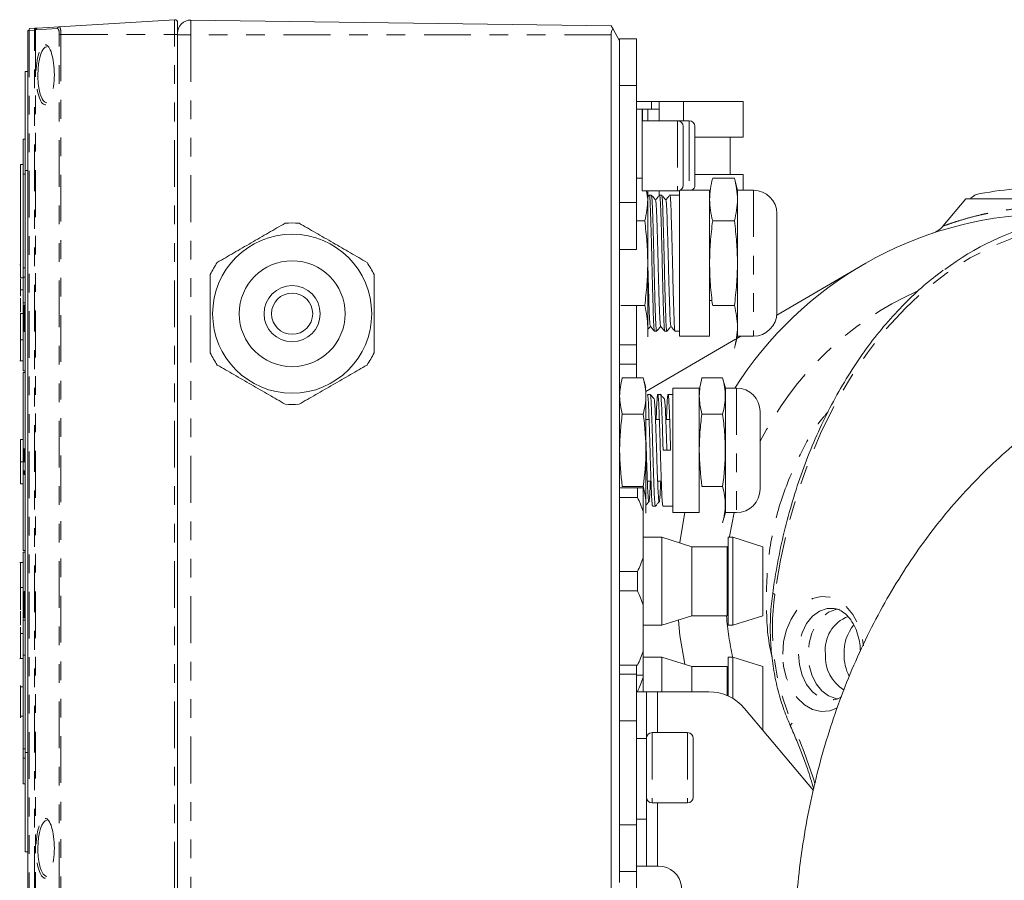
# Model space of a CAD drawing. Units: inches. Extents: x -2.7 to 39.8, y 0.4 to 43.5.
# Drawn here: x -2.7 to 2.5, y 37 to 41.6 of the extents above; entities that cross this region are included whole.
import ezdxf

# ---------------------------------------------------------------- set-up
doc = ezdxf.new("R2010")
doc.units = ezdxf.units.IN
doc.header["$MEASUREMENT"] = 0
doc.linetypes.add('PHANTOM', pattern=[0.5, 0.25, -0.05, 0.05, -0.05, 0.05, -0.05])

msp = doc.modelspace()

# ---------------------------------------------------------------- linework, layer by layer
at = {"color": 7, "linetype": 'Continuous', "lineweight": 15}
for p, q in [((-2.5011, 41.5647), (-1.8842, 41.6025)), ((-1.8683, 41.5875), (-1.8683, 41.5234)), ((0.4485, 41.5689), (-1.7973, 41.6002)), ((0.4566, 41.5549), (0.4485, 41.5689)), ((-2.6683, 36.9374), (-2.6683, 41.5451)), ((-2.6589, 41.5551), (-2.6302, 41.5568)), ((-2.6179, 41.5576), (-2.5011, 41.5647)), ((-1.8683, 41.5234), (-1.8683, 36.9591)), ((0.4485, 36.9612), (0.4485, 41.5212)), ((0.4939, 41.4902), (0.4566, 41.5549)), ((0.5839, 41.5001), (0.4939, 41.5001)), ((0.4939, 41.4902), (0.4939, 41.5001)), ((0.4939, 41.4902), (0.4939, 41.4425)), ((0.5839, 41.2501), (0.5839, 41.5001)), ((0.4939, 41.2501), (0.4939, 41.4425)), ((-2.6833, 40.7963), (-2.6833, 41.3263)), ((0.4939, 40.6251), (0.4939, 41.2501)), ((0.5839, 40.6251), (0.5839, 41.2501)), ((0.6639, 41.1651), (0.7045, 41.1651)), ((0.7042, 41.1651), (0.7042, 41.1251)), ((0.7042, 41.1651), (0.7045, 41.1651)), ((0.7045, 41.1651), (0.7045, 41.0626)), ((0.7045, 41.1651), (0.8345, 41.1651)), ((0.8345, 41.1651), (1.1539, 41.1651)), ((1.1539, 40.9751), (1.1539, 41.1651)), ((0.7043, 41.1251), (0.7043, 41.0626)), ((0.8039, 41.0626), (0.6139, 41.0626)), ((0.8659, 41.0626), (0.8039, 41.0626)), ((0.8339, 41.0326), (0.8339, 40.7176)), ((0.8959, 41.0326), (0.8959, 40.9733)), ((-2.6833, 40.9638), (-2.6933, 40.9638)), ((-2.6933, 40.8292), (-2.6933, 40.9638)), ((0.8959, 40.9751), (1.1539, 40.9751)), ((0.8959, 40.9733), (0.8959, 40.7176)), ((1.0839, 40.7751), (1.0839, 40.9751)), ((-2.7083, 40.2231), (-2.7083, 40.8292)), ((-2.7083, 40.8292), (-2.6933, 40.8292)), ((-2.6933, 40.2763), (-2.6933, 40.7763)), ((-2.6833, 37.6863), (-2.6833, 40.7963)), ((0.5839, 40.755), (0.6139, 40.755)), ((0.8959, 40.7751), (1.1539, 40.7751)), ((0.991, 40.755), (1.1068, 40.755)), ((1.1239, 40.6912), (1.1068, 40.755)), ((1.1539, 40.6912), (1.1539, 40.7751)), ((0.6139, 40.6876), (0.8039, 40.6876)), ((0.6439, 40.6416), (0.6373, 40.6876)), ((0.6439, 40.6416), (0.6439, 40.6876)), ((0.7043, 40.6614), (0.7043, 40.6876)), ((0.7045, 40.6616), (0.7045, 40.6876)), ((0.8039, 40.6876), (0.8139, 40.6876)), ((0.9739, 40.6912), (0.8181, 40.6912)), ((1.2089, 40.6912), (1.1239, 40.6912)), ((0.4939, 40.4328), (0.4939, 40.6251)), ((0.5839, 40.3751), (0.5839, 40.6251)), ((0.6524, 40.6651), (0.6418, 40.6524)), ((0.6439, 40.3012), (0.6439, 40.6416)), ((0.6637, 40.6652), (0.6526, 40.6652)), ((0.6854, 40.6378), (0.6857, 40.639)), ((0.7187, 40.6652), (0.7076, 40.6652)), ((0.7404, 40.6378), (0.7407, 40.639)), ((0.8139, 40.6652), (0.7626, 40.6652)), ((2.2214, 40.4992), (2.3433, 40.6445)), ((2.3433, 40.6445), (2.6714, 40.6445)), ((1.3339, 40.5662), (1.3339, 40.0362)), ((0.5839, 40.5281), (0.6276, 40.5281)), ((0.991, 40.5281), (1.1068, 40.5281)), ((0.4939, 40.4328), (0.4939, 38.0475)), ((-2.7083, 40.2916), (-2.7121, 40.2916)), ((0.6439, 39.9609), (0.6439, 40.3012)), ((1.3333, 40.0237), (1.7914, 40.2914)), ((-2.7083, 40.2231), (-2.6933, 40.2231)), ((-2.7083, 40.1594), (-2.7083, 40.2184)), ((-2.6933, 40.0888), (-2.6933, 40.2231)), ((0.9739, 40.1012), (0.9888, 40.1012)), ((-2.6933, 40.0888), (-2.6833, 40.0888)), ((-2.6933, 39.7263), (-2.6933, 40.0888)), ((-2.6833, 40.0763), (-2.6883, 40.0763)), ((-2.6883, 39.9363), (-2.6883, 40.0763)), ((-2.7083, 39.8916), (-2.7083, 40.0323)), ((-2.6883, 39.9363), (-2.6833, 39.9363)), ((0.6582, 39.9634), (0.6584, 39.9647)), ((0.6801, 39.9372), (0.6912, 39.9372)), ((0.7132, 39.9636), (0.7134, 39.9647)), ((0.7351, 39.9372), (0.7462, 39.9372)), ((0.7682, 39.9634), (0.7684, 39.9647)), ((0.7901, 39.9372), (0.8139, 39.9372)), ((-2.7083, 39.7798), (-2.7083, 39.8916)), ((0.6339, 39.6152), (1.1136, 39.8954)), ((0.8139, 39.9112), (0.9739, 39.9112)), ((1.1068, 39.8474), (1.1239, 39.9112)), ((1.1208, 39.8996), (1.1407, 39.9112)), ((1.1239, 39.9112), (1.2089, 39.9112)), ((0.5839, 39.8651), (0.4939, 39.8651)), ((-2.7121, 39.7798), (-2.6933, 39.7798)), ((-2.6933, 39.7263), (-2.6833, 39.7263)), ((0.5839, 39.6881), (0.5839, 39.7613)), ((-2.6933, 39.2413), (-2.6933, 39.7163)), ((-2.6933, 39.7163), (-2.6833, 39.7163)), ((0.5078, 39.6881), (0.62, 39.6881)), ((0.6339, 39.6362), (0.62, 39.6881)), ((0.9335, 39.6881), (1.0443, 39.6881)), ((1.0589, 39.6337), (1.0443, 39.6881)), ((0.9189, 39.6337), (0.7789, 39.6337)), ((1.1189, 39.6337), (1.0589, 39.6337)), ((1.0589, 39.6337), (1.0589, 38.9687)), ((0.6339, 39.3012), (0.6339, 39.5914)), ((0.6512, 39.4662), (0.6339, 39.4662)), ((0.7062, 39.4662), (0.6855, 39.4662)), ((0.7612, 39.4662), (0.7406, 39.4662)), ((0.9335, 39.4947), (1.0443, 39.4947)), ((1.2439, 39.5087), (1.2439, 39.0937)), ((-2.7083, 39.2405), (-2.7083, 39.3586)), ((-2.6883, 39.2372), (-2.6883, 39.3113)), ((0.6339, 39.0111), (0.6339, 39.3012)), ((-2.7083, 39.2405), (-2.6933, 39.2405)), ((-2.7083, 39.1223), (-2.7083, 39.2405)), ((-2.6933, 39.2413), (-2.6883, 39.2413)), ((-2.6933, 38.7663), (-2.6933, 39.2413)), ((-2.6883, 39.1713), (-2.6883, 39.1933)), ((-2.6883, 39.1713), (-2.6833, 39.1713)), ((0.4939, 39.1012), (0.5889, 39.1012)), ((0.5889, 39.1012), (0.5889, 39.0497)), ((0.6189, 39.1012), (0.6189, 38.9749)), ((0.642, 39.1362), (0.6616, 39.1362)), ((0.6969, 39.1362), (0.7166, 39.1362)), ((0.5889, 39.0497), (0.4939, 39.0497)), ((0.6189, 38.7275), (0.6189, 38.9749)), ((0.7789, 38.9687), (0.9189, 38.9687)), ((1.0443, 38.9144), (1.0589, 38.9687)), ((1.0589, 38.9687), (1.1189, 38.9687)), ((0.7189, 38.8362), (0.6189, 38.8362)), ((0.8789, 38.7862), (0.7189, 38.8362)), ((0.7189, 38.8362), (0.7189, 38.3662)), ((1.0989, 38.8362), (1.0739, 38.8362)), ((1.2589, 38.7862), (1.0989, 38.8362)), ((1.0989, 38.8362), (1.0989, 38.3662)), ((1.0689, 38.7862), (0.8789, 38.7862)), ((0.8789, 38.7862), (0.8789, 38.4162)), ((1.2589, 38.7862), (1.2589, 38.4162)), ((-2.6933, 38.7663), (-2.6833, 38.7663)), ((-2.6933, 38.3938), (-2.6933, 38.7563)), ((0.6189, 38.7275), (0.6189, 38.4749)), ((1.0739, 38.7397), (1.0689, 38.7397)), ((-2.6933, 38.7011), (-2.7121, 38.7011)), ((-2.7083, 38.5893), (-2.7083, 38.7011)), ((0.4939, 38.6528), (0.5889, 38.6528)), ((0.5889, 38.6528), (0.5889, 38.5497)), ((-2.6833, 38.5463), (-2.6883, 38.5463)), ((-2.6883, 38.4063), (-2.6883, 38.5463)), ((0.5889, 38.5497), (0.4939, 38.5497)), ((0.6189, 38.2275), (0.6189, 38.4749)), ((1.0689, 38.4627), (1.0739, 38.4627)), ((0.7189, 38.3662), (0.8789, 38.4162)), ((0.8789, 38.4162), (1.0689, 38.4162)), ((1.0989, 38.3662), (1.2589, 38.4162)), ((-2.6833, 38.3938), (-2.6933, 38.3938)), ((-2.6933, 38.2563), (-2.6933, 38.3938)), ((-2.6883, 38.4063), (-2.6833, 38.4063)), ((0.6189, 38.3662), (0.7189, 38.3662)), ((1.0739, 38.3662), (1.0989, 38.3662)), ((-2.7083, 38.1893), (-2.7083, 38.3215)), ((-2.6933, 37.7063), (-2.6933, 38.2063)), ((-2.7121, 38.1893), (-2.6933, 38.1893)), ((0.5839, 38.1051), (0.5839, 38.1528)), ((0.7189, 38.1962), (0.6189, 38.1962)), ((0.8789, 38.1462), (0.7189, 38.1962)), ((0.7189, 38.1962), (0.7189, 38.0105)), ((1.0689, 38.1462), (0.8789, 38.1462)), ((0.8789, 38.1462), (0.8789, 38.0105)), ((1.0989, 38.1962), (1.0739, 38.1962)), ((1.2589, 38.1462), (1.0989, 38.1962)), ((1.0989, 38.1962), (1.0989, 37.9748)), ((1.2589, 38.1462), (1.2589, 37.8053)), ((0.5839, 37.8551), (0.5839, 38.1051)), ((0.6189, 38.0997), (0.5839, 38.0997)), ((1.0739, 38.0997), (1.0689, 38.0997)), ((0.4939, 37.8551), (0.4939, 38.0475)), ((0.6189, 38.0875), (0.6189, 38.0105)), ((-2.7083, 37.8797), (-2.7083, 38.0372)), ((0.637, 38.0105), (0.5839, 38.0105)), ((0.637, 38.0105), (0.637, 37.7605)), ((0.697, 38.0105), (0.9701, 38.0105)), ((1.1617, 37.9212), (1.5291, 37.4833)), ((-2.7083, 37.8797), (-2.6933, 37.8797)), ((0.4939, 37.3001), (0.4939, 37.8551)), ((0.5839, 37.3001), (0.5839, 37.8551)), ((0.857, 37.7924), (0.667, 37.7924)), ((0.637, 37.3295), (0.637, 37.7605)), ((0.887, 37.7624), (0.887, 37.4474)), ((-2.6933, 37.6563), (-2.6933, 37.7063)), ((-2.6833, 37.1563), (-2.6833, 37.6863)), ((-2.6933, 37.5188), (-2.6933, 37.6563)), ((-2.6933, 37.5188), (-2.6833, 37.5188)), ((0.667, 37.4174), (0.857, 37.4174)), ((0.637, 37.3295), (0.637, 37.0795)), ((0.4939, 37.1078), (0.4939, 37.3001)), ((0.5839, 37.0501), (0.5839, 37.3001)), ((0.4939, 37.1078), (0.4939, 36.9923)), ((0.5839, 36.9189), (0.5839, 37.0501))]:
    msp.add_line(p, q, dxfattribs=at)
at = {"color": 7, "linetype": 'PHANTOM', "lineweight": 0}
for p, q in [((-1.8842, 41.5234), (-1.8842, 41.6025)), ((-1.7973, 41.6002), (-1.7973, 41.5212)), ((-2.633, 41.5469), (-2.6617, 41.5451)), ((-2.6617, 41.5451), (-2.6617, 36.9374)), ((-2.633, 36.9357), (-2.633, 41.5469)), ((-2.5101, 41.5548), (-2.6269, 41.5476)), ((-2.6269, 41.5476), (-2.6269, 36.9349)), ((-2.5003, 41.5234), (-2.4914, 41.5234)), ((-2.5003, 36.9591), (-2.5003, 41.5234)), ((-2.4914, 41.5234), (-1.8842, 41.5234)), ((-2.4914, 41.5234), (-2.4914, 36.9591)), ((-1.8683, 41.5234), (-1.8842, 41.5234)), ((-1.8842, 36.9591), (-1.8842, 41.5234)), ((-1.8683, 41.5212), (-1.7973, 41.5212)), ((-1.7973, 41.5212), (-1.7973, 36.9612)), ((0.4485, 41.5212), (-1.7973, 41.5212)), ((0.5839, 41.2501), (0.4939, 41.2501)), ((0.8345, 41.1651), (0.8345, 41.0626)), ((0.8039, 41.0626), (0.8039, 40.6876)), ((0.8659, 41.0626), (0.8659, 40.992)), ((0.8659, 40.992), (0.8659, 40.6912)), ((-2.6683, 40.7963), (-2.6833, 40.7963)), ((1.2089, 40.6912), (1.2089, 39.9112)), ((0.5839, 40.6251), (0.4939, 40.6251)), ((1.1189, 39.6337), (1.1189, 38.9687)), ((1.0739, 38.7957), (1.0689, 38.7547)), ((0.5839, 37.8551), (0.4939, 37.8551)), ((0.667, 37.7924), (0.667, 37.4174)), ((0.857, 37.7924), (0.857, 37.4174)), ((0.637, 37.7605), (0.5839, 37.7605)), ((-2.6933, 37.7063), (-2.6833, 37.7063)), ((-2.6683, 37.6863), (-2.6833, 37.6863)), ((0.637, 37.3295), (0.5839, 37.3295)), ((0.5839, 37.3001), (0.4939, 37.3001))]:
    msp.add_line(p, q, dxfattribs=at)
at = {"color": 144, "linetype": 'Continuous', "lineweight": 0}
for p, q in [((-2.6683, 41.5451), (-2.6617, 41.5451)), ((-2.633, 41.5469), (-2.6269, 41.5476)), ((-2.6179, 41.5576), (-2.6302, 41.5568)), ((-2.6683, 41.3263), (-2.6833, 41.3263)), ((0.5839, 41.1651), (0.6639, 41.1651)), ((0.6639, 41.1651), (0.6639, 41.1251)), ((0.6139, 41.1251), (0.5839, 41.1251)), ((0.6139, 41.0626), (0.6139, 41.1251)), ((0.6152, 41.1251), (0.6452, 41.1251)), ((0.6452, 41.1251), (0.7043, 41.1251)), ((0.6139, 41.0626), (0.6139, 40.6876)), ((-2.6943, 40.7453), (-2.6943, 40.7863)), ((-2.6933, 40.7763), (-2.6933, 40.8263)), ((-2.6933, 40.7763), (-2.6833, 40.7763)), ((-2.6943, 40.7352), (-2.6943, 40.7453)), ((-2.6943, 40.7099), (-2.6943, 40.7352)), ((-2.6943, 40.6943), (-2.6943, 40.7099)), ((-2.6943, 40.3548), (-2.6943, 40.6943)), ((0.8139, 40.6894), (0.8139, 39.9112)), ((0.9739, 40.6912), (0.9739, 39.9112)), ((1.1239, 40.6912), (1.1239, 39.9112)), ((0.5839, 40.3751), (0.4939, 40.3751)), ((-2.6943, 40.3392), (-2.6943, 40.3548)), ((-2.6943, 40.3173), (-2.6943, 40.3392)), ((-2.6943, 40.3072), (-2.6943, 40.3173)), ((-2.6943, 40.2663), (-2.6943, 40.3072)), ((-2.6933, 40.2263), (-2.6933, 40.2763)), ((-2.6933, 40.2763), (-2.6833, 40.2763)), ((-2.6933, 40.2263), (-2.6833, 40.2263)), ((-2.7083, 40.1248), (-2.7083, 40.1594)), ((-2.7083, 40.1594), (-2.6933, 40.1594)), ((0.5002, 40.0743), (0.6276, 40.0743)), ((0.5839, 39.7613), (0.5839, 40.0743)), ((0.991, 40.0743), (1.1068, 40.0743)), ((-2.7083, 40.0323), (-2.6933, 40.0323)), ((0.6439, 39.9082), (0.6439, 39.9609)), ((-2.7083, 39.8916), (-2.6933, 39.8916)), ((0.5839, 39.7613), (0.4939, 39.7613)), ((0.7789, 39.6337), (0.7789, 38.9687)), ((0.9189, 39.6337), (0.9189, 38.9687)), ((0.6574, 39.6002), (0.6426, 39.6002)), ((0.7124, 39.6002), (0.6976, 39.6002)), ((0.7789, 39.6002), (0.7526, 39.6002)), ((0.5078, 39.4947), (0.62, 39.4947)), ((-2.7083, 39.3586), (-2.6933, 39.3586)), ((0.7261, 39.3012), (0.7664, 39.3012)), ((-2.7083, 39.1223), (-2.6933, 39.1223)), ((0.5078, 39.1078), (0.62, 39.1078)), ((0.9335, 39.1078), (1.0443, 39.1078)), ((0.6339, 38.9662), (0.6339, 39.0111)), ((0.6701, 39.0022), (0.6849, 39.0022)), ((0.7251, 39.0022), (0.7789, 39.0022)), ((1.0739, 38.8362), (1.0739, 38.3662)), ((1.0689, 38.7862), (1.0689, 38.4162)), ((-2.6933, 38.7563), (-2.6833, 38.7563)), ((-2.7083, 38.4486), (-2.7083, 38.5893)), ((-2.7083, 38.5689), (-2.6933, 38.5689)), ((-2.7083, 38.3215), (-2.7083, 38.3561)), ((-2.7083, 38.3215), (-2.6933, 38.3215)), ((-2.6933, 38.2063), (-2.6933, 38.2563)), ((-2.6933, 38.2063), (-2.6833, 38.2063)), ((0.6189, 38.2275), (0.6189, 38.1012)), ((0.4939, 38.1528), (0.5889, 38.1528)), ((1.0689, 38.1462), (1.0689, 37.9901)), ((1.0739, 38.1962), (1.0739, 37.9879)), ((0.5839, 38.1051), (0.4939, 38.1051)), ((0.6189, 38.0875), (0.6189, 38.1012)), ((-2.7083, 38.0372), (-2.7083, 38.0448)), ((-2.6943, 38.0532), (-2.6943, 37.943)), ((-2.6943, 38.0532), (-2.6933, 38.0532)), ((-2.7083, 38.0372), (-2.6943, 38.0372)), ((-2.6943, 38.0109), (-2.6933, 38.0109)), ((0.5839, 38.0128), (0.5889, 38.0128)), ((0.637, 38.0105), (0.697, 38.0105)), ((0.697, 38.0105), (0.697, 37.7924)), ((-2.6943, 37.9374), (-2.6943, 37.943)), ((-2.7083, 37.8722), (-2.7083, 37.8797)), ((-2.6933, 37.6563), (-2.6833, 37.6563)), ((0.697, 37.4174), (0.697, 37.0795)), ((-2.6683, 37.1563), (-2.6833, 37.1563)), ((0.5839, 37.0501), (0.4939, 37.0501)), ((0.637, 37.0795), (0.5839, 37.0795)), ((0.697, 37.0795), (0.637, 37.0795)), ((0.701, 37.0795), (0.697, 37.0795))]:
    msp.add_line(p, q, dxfattribs=at)
at = {"color": 144, "linetype": 'Continuous', "lineweight": 0, "flags": 128}
msp.add_lwpolyline([(0.6152, 41.1251), (0.6153, 41.0727), (0.6153, 41.0626)], dxfattribs=at)
at = {"color": 7, "linetype": 'Continuous', "lineweight": 15, "flags": 128}
for points in [[(0.6453, 41.0626), (0.6453, 41.0727), (0.6452, 41.1251)], [(0.6452, 40.6615), (0.6453, 40.6776), (0.6453, 40.6876)], [(0.8415, 38.9687), (0.8154, 38.8101), (0.8149, 38.8062)], [(0.8075, 38.3939), (0.8164, 38.3108), (0.842, 38.1578)]]:
    msp.add_lwpolyline(points, dxfattribs=at)
at = {"color": 7, "linetype": 'PHANTOM', "lineweight": 0, "flags": 128}
for points in [[(2.7461, 40.4803), (2.6169, 40.4437), (2.4901, 40.3933), (2.3663, 40.3294), (2.2464, 40.2523), (2.1309, 40.1626), (2.0206, 40.0607), (1.9161, 39.9473), (1.818, 39.8229), (1.7269, 39.6884), (1.6433, 39.5444), (1.5677, 39.3918), (1.5005, 39.2316), (1.4421, 39.0646), (1.3929, 38.8917), (1.3531, 38.7141), (1.3229, 38.5328)], [(1.106, 38.9687), (1.0805, 38.8408), (1.0798, 38.8362)], [(1.3653, 38.2127), (1.3703, 38.2787), (1.3853, 38.3417), (1.4096, 38.3986), (1.4419, 38.4469), (1.4808, 38.4841), (1.5244, 38.5087), (1.5708, 38.5195), (1.6177, 38.5159), (1.663, 38.4981), (1.7045, 38.467), (1.7403, 38.424), (1.7687, 38.3711), (1.7884, 38.3108), (1.7976, 38.2563)], [(1.6394, 38.4566), (1.602, 38.4559), (1.5614, 38.4418), (1.5245, 38.4143), (1.4932, 38.3751), (1.4695, 38.3265), (1.4547, 38.2713), (1.4496, 38.2127)], [(1.6603, 37.9739), (1.6497, 37.9752), (1.6101, 37.989), (1.574, 38.0158), (1.5435, 38.0541), (1.5204, 38.1015), (1.5059, 38.1554), (1.501, 38.2127), (1.5059, 38.2699), (1.5204, 38.3238), (1.5435, 38.3713), (1.574, 38.4095), (1.6101, 38.4363), (1.6497, 38.4501), (1.667, 38.4518)], [(1.6586, 37.9248), (1.6177, 37.9094), (1.5708, 37.9058), (1.5244, 37.9166), (1.4808, 37.9412), (1.4419, 37.9785), (1.4096, 38.0267), (1.3853, 38.0836), (1.3703, 38.1466), (1.3653, 38.2127)], [(1.4496, 38.2127), (1.4547, 38.154), (1.4695, 38.0988), (1.4932, 38.0502), (1.5245, 38.011), (1.5614, 37.9836), (1.602, 37.9694), (1.6347, 37.9682)]]:
    msp.add_lwpolyline(points, dxfattribs=at)
at = {"color": 7, "linetype": 'Continuous', "lineweight": 15}
for radius in [0.425, 0.15, 0.11]:
    msp.add_circle((-1.2561, 40.0312), radius, dxfattribs=at)
at = {"color": 144, "linetype": 'Continuous', "lineweight": 0}
msp.add_circle((-1.2561, 40.0312), 0.283, dxfattribs=at)
at = {"color": 7, "linetype": 'Continuous', "lineweight": 15}
for centre, radius, start, end in [((-1.8833, 41.5875), 0.015, 0, 93.5), ((-1.7983, 41.5303), 0.07, 89.2, 180), ((0.8039, 41.0326), 0.03, 0, 90), ((0.8659, 41.0326), 0.03, 0, 90), ((0.8039, 40.7176), 0.03, 270, 0), ((0.8659, 40.7176), 0.03, 298.3343, 0), ((1.2089, 40.5662), 0.125, 0, 90), ((2.8002, 38.5645), 2.1425, 88.9961, 100.2347), ((-1.2561, 40.0312), 0.485, 85.5696, 94.4304), ((2.8002, 38.5645), 2, 91.6854, 147.6803), ((3.1024, 39.1113), 1.4476, 103.3785, 126.9913), ((2.1256, 40.5795), 0.125, 288.5104, 320), ((-1.2561, 40.0312), 0.485, 25.5696, 34.4304), ((1.2089, 40.0362), 0.125, 270, 0), ((-1.2561, 40.0312), 0.485, 205.5696, 214.4304), ((1.1189, 39.5087), 0.125, 0, 90), ((-1.2561, 40.0312), 0.485, 265.5696, 274.4304), ((1.1189, 39.0937), 0.125, 270, 0), ((1.7825, 38.2355), 0.1901, 110.5926, 186.8908), ((1.9318, 38.2201), 0.239, 141.5373, 181.7906), ((1.8025, 38.1978), 0.2092, 175.9247, 238.4279), ((1.9527, 38.2095), 0.2598, 179.3093, 206.7907), ((0.9701, 37.7605), 0.25, 40, 90), ((0.667, 37.7624), 0.03, 90, 180), ((0.857, 37.7624), 0.03, 0, 90), ((0.667, 37.4474), 0.03, 180, 270), ((0.857, 37.4474), 0.03, 270, 0), ((0.701, 36.9545), 0.125, 284.6096, 90)]:
    msp.add_arc(centre, radius, start, end, dxfattribs=at)
at = {"color": 144, "linetype": 'Continuous', "lineweight": 0}
for centre, radius, start, end in [((-2.6522, 41.5478), 0.00993, 132.7939, 195.7626), ((-2.6234, 41.5496), 0.00993, 132.7939, 195.7626), ((-2.6171, 41.5479), 0.00976, 94.7129, 181.5046), ((-1.2561, 40.0312), 0.485, 145.5696, 154.4304), ((-1.2561, 40.0312), 0.485, 325.5696, 334.4304)]:
    msp.add_arc(centre, radius, start, end, dxfattribs=at)
at = {"color": 7, "linetype": 'PHANTOM', "lineweight": 0}
for centre, radius, start, end in [((-2.5003, 41.555), 0.00976, 94.7129, 181.5046), ((2.8002, 38.5645), 1.7418, 114.3937, 153.3222), ((2.588, 38.3511), 1.278, 171.829, 203.4608), ((1.3237, 38.5488), 0.0161, 221.2966, 267.2822), ((2.8002, 38.5645), 1.7418, 184.8815, 192.2046), ((1.4244, 37.8277), 0.0171, 121.0461, 186.1087), ((-1.1518, 36.688), 2.8149, 17.1851, 24.2092)]:
    msp.add_arc(centre, radius, start, end, dxfattribs=at)
for centre, major_axis, ratio, start_param, end_param in [((-2.5099, 41.5234), (0, 0.0313), 0.305619, 4.712389, 6.301876), ((-2.5663, 41.3082), (0, 0.15), 0.325936, 1.570796, 2.052547), ((-2.5663, 37.1743), (0, 0.15), 0.325936, 1.570796, 2.052547)]:
    msp.add_ellipse(centre, major_axis=major_axis, ratio=ratio, start_param=start_param, end_param=end_param, dxfattribs=at)
at = {"color": 7, "linetype": 'Continuous', "lineweight": 15}
for centre, major_axis, ratio, start_param, end_param in [((0.4758, 41.5212), (0, 0.0473), 0.577369, 0.779681, 1.570796), ((-2.5663, 41.3082), (0, 0.15), 0.325936, 0, 1.570796), ((-2.5663, 41.3082), (0, 0.15), 0.325936, 2.052547, 3.141593), ((-2.5663, 37.1743), (0, 0.15), 0.325936, 0, 1.570796), ((-2.5663, 37.1743), (0, 0.15), 0.325936, 2.052547, 3.141593)]:
    msp.add_ellipse(centre, major_axis=major_axis, ratio=ratio, start_param=start_param, end_param=end_param, dxfattribs=at)
at = {"color": 7, "linetype": 'PHANTOM', "lineweight": 0}
for centre in [(-2.5758, 41.3082), (-2.5758, 37.1743)]:
    msp.add_ellipse(centre, major_axis=(0, 0.16), ratio=0.305565, dxfattribs=at)
for points, knots in [([(-2.5011, 41.5647), (-2.4999, 41.5648), (-2.4986, 41.5638), (-2.4963, 41.5598), (-2.4952, 41.5568), (-2.4934, 41.5493), (-2.4927, 41.5446), (-2.4917, 41.5346), (-2.4914, 41.529), (-2.4914, 41.5234)], [0, 0, 0, 0, 0.25, 0.25, 0.5, 0.5, 0.75, 0.75, 1, 1, 1, 1]), ([(2.2214, 40.4992), (2.2214, 40.4992), (2.2246, 40.5004), (2.234, 40.5037), (2.2379, 40.5051), (2.2473, 40.5084), (2.2527, 40.5103), (2.2708, 40.5164), (2.2854, 40.5212), (2.319, 40.5317), (2.3382, 40.5374), (2.3795, 40.5488), (2.4018, 40.5545), (2.4376, 40.5628), (2.4499, 40.5655), (2.4751, 40.5708), (2.488, 40.5733), (2.5273, 40.5805), (2.5545, 40.5848), (2.6107, 40.5921), (2.6399, 40.5951), (2.6696, 40.5973)], [0, 0, 0, 0, 0.125, 0.125, 0.1875, 0.1875, 0.25, 0.25, 0.375, 0.375, 0.5, 0.5, 0.625, 0.625, 0.6875, 0.6875, 0.75, 0.75, 0.875, 0.875, 1, 1, 1, 1]), ([(1.3086, 38.1979), (1.3084, 38.1987), (1.2846, 38.2865), (1.2742, 38.4721), (1.2841, 38.7411), (1.3406, 39.0049), (1.4375, 39.2465), (1.5297, 39.4171), (1.5971, 39.4947), (1.6089, 39.5083)], [0, 0, 0, 0, 0.00179, 0.197115, 0.397443, 0.584946, 0.777353, 0.961118, 1, 1, 1, 1])]:
    msp.add_open_spline(points, degree=3, knots=knots, dxfattribs=at)
at = {"color": 144, "linetype": 'Continuous', "lineweight": 0}
for points, knots in [([(0.991, 40.755), (0.9859, 40.7361), (0.9818, 40.7172), (0.9762, 40.6794), (0.9732, 40.6416), (0.9762, 40.6038), (0.9818, 40.566), (0.9859, 40.547), (0.991, 40.5281)], [0, 0, 0, 0, 0.25, 0.25, 0.5, 0.75, 0.75, 1, 1, 1, 1]), ([(0.991, 40.5281), (0.9859, 40.4904), (0.9818, 40.4524), (0.9762, 40.3765), (0.9747, 40.3387), (0.9747, 40.263), (0.9762, 40.2252), (0.9818, 40.1497), (0.9859, 40.112), (0.991, 40.0743)], [0, 0, 0, 0, 0.25, 0.25, 0.5, 0.5, 0.75, 0.75, 1, 1, 1, 1]), ([(0.6439, 39.9609), (0.6439, 39.9798), (0.6424, 39.9987), (0.6368, 40.0365), (0.6327, 40.0554), (0.6276, 40.0743)], [0, 0, 0, 0, 0.5, 0.5, 1, 1, 1, 1]), ([(1.1068, 39.8474), (1.1119, 39.8664), (1.116, 39.8853), (1.1216, 39.9231), (1.1246, 39.9609), (1.1216, 39.9987), (1.116, 40.0365), (1.1119, 40.0554), (1.1068, 40.0743)], [0, 0, 0, 0, 0.25, 0.25, 0.5, 0.75, 0.75, 1, 1, 1, 1]), ([(0.6701, 39.0055), (0.6696, 39.0053), (0.6682, 39.0048), (0.6656, 39.0363), (0.663, 39.0933), (0.6603, 39.1714), (0.6575, 39.2615), (0.6549, 39.3557), (0.652, 39.4443), (0.6494, 39.5198), (0.6467, 39.5728), (0.6443, 39.5998), (0.6431, 39.5975), (0.6426, 39.5967)], [0, 0, 0, 0, 0.061942, 0.161932, 0.260222, 0.35921, 0.458959, 0.556703, 0.656653, 0.755104, 0.85392, 0.953749, 1, 1, 1, 1]), ([(0.6778, 39.5761), (0.6745, 39.5801), (0.6677, 39.5881), (0.661, 39.5961), (0.6577, 39.6001)], [0, 0, 0, 0, 0.499992, 1, 1, 1, 1]), ([(0.6778, 39.5745), (0.6779, 39.5748), (0.679, 39.5778), (0.6809, 39.5579), (0.6837, 39.5147), (0.6863, 39.4486), (0.6892, 39.3693), (0.6918, 39.283), (0.6945, 39.1985), (0.6973, 39.124), (0.6999, 39.0663), (0.7028, 39.0313), (0.7054, 39.0221), (0.7081, 39.04), (0.7108, 39.0786), (0.7123, 39.1186), (0.7131, 39.1362)], [0, 0, 0, 0, 0.010629, 0.088229, 0.165828, 0.242257, 0.320329, 0.396836, 0.474332, 0.552025, 0.628391, 0.706452, 0.783054, 0.860435, 0.938213, 1, 1, 1, 1]), ([(0.7251, 39.0041), (0.7244, 39.0053), (0.7228, 39.008), (0.7201, 39.0463), (0.7175, 39.1084), (0.7147, 39.1896), (0.7119, 39.2814), (0.7093, 39.3752), (0.7064, 39.4616), (0.7039, 39.5329), (0.7011, 39.582), (0.6983, 39.604), (0.6957, 39.5973), (0.6928, 39.5613), (0.6908, 39.5151), (0.6895, 39.4774), (0.6891, 39.4662)], [0, 0, 0, 0, 0.063227, 0.139489, 0.214095, 0.289998, 0.365708, 0.440452, 0.516725, 0.591392, 0.667203, 0.743015, 0.817682, 0.893954, 0.968699, 1, 1, 1, 1]), ([(0.7328, 39.5761), (0.7295, 39.5801), (0.7227, 39.5881), (0.716, 39.5961), (0.7126, 39.6001)], [0, 0, 0, 0, 0.499993, 1, 1, 1, 1]), ([(0.7328, 39.5753), (0.7336, 39.5724), (0.7354, 39.5664), (0.7382, 39.5254), (0.7407, 39.4641), (0.7436, 39.3868), (0.7454, 39.3296), (0.7463, 39.3012)], [0, 0, 0, 0, 0.1900255, 0.3941734, 0.5940151, 0.7983007, 1, 1, 1, 1]), ([(0.7664, 39.3012), (0.7655, 39.3321), (0.7637, 39.3943), (0.7609, 39.4782), (0.7583, 39.5453), (0.7555, 39.589), (0.7528, 39.605), (0.7501, 39.5922), (0.7473, 39.5503), (0.7454, 39.5052), (0.7443, 39.4722), (0.7441, 39.4662)], [0, 0, 0, 0, 0.121421, 0.244399, 0.364703, 0.487598, 0.609246, 0.730445, 0.85349, 0.973818, 1, 1, 1, 1]), ([(0.5078, 39.4947), (0.5035, 39.4625), (0.5, 39.4302), (0.4952, 39.3657), (0.4939, 39.3334), (0.4939, 39.3012)], [0, 0, 0, 0, 0.5, 0.5, 1, 1, 1, 1]), ([(0.9335, 39.4947), (0.9291, 39.4625), (0.9256, 39.4301), (0.9208, 39.3654), (0.9196, 39.3332), (0.9196, 39.2364), (0.9248, 39.1721), (0.9335, 39.1078)], [0, 0, 0, 0, 0.25, 0.25, 0.5, 0.5, 1, 1, 1, 1]), ([(0.6339, 39.3753), (0.6349, 39.343), (0.6369, 39.2781), (0.64, 39.1852), (0.6429, 39.1103), (0.6455, 39.0569), (0.6484, 39.0272), (0.6509, 39.0235), (0.6538, 39.0471), (0.6561, 39.0863), (0.6575, 39.1228), (0.658, 39.1362)], [0, 0, 0, 0, 0.128422, 0.258661, 0.371305, 0.483154, 0.596939, 0.708214, 0.821616, 0.934441, 1, 1, 1, 1]), ([(0.6359, 39.0093), (0.6374, 39.011), (0.6422, 39.0167), (0.647, 39.0224), (0.6503, 39.0264)], [0, 0, 0, 0, 0.299593, 1, 1, 1, 1]), ([(0.6852, 39.0024), (0.6885, 39.0064), (0.6952, 39.0144), (0.702, 39.0224), (0.7053, 39.0264)], [0, 0, 0, 0, 0.500008, 1, 1, 1, 1])]:
    msp.add_open_spline(points, degree=3, knots=knots, dxfattribs=at)
at = {"color": 7, "linetype": 'Continuous', "lineweight": 15}
for points, knots in [([(1.1068, 40.5281), (1.1119, 40.547), (1.116, 40.566), (1.1216, 40.6038), (1.1246, 40.6416), (1.1216, 40.6794), (1.116, 40.7172), (1.1119, 40.7361), (1.1068, 40.755)], [0, 0, 0, 0, 0.25, 0.25, 0.5, 0.75, 0.75, 1, 1, 1, 1]), ([(2.3681, 40.6445), (2.3711, 40.648), (2.3812, 40.66), (2.4007, 40.6687), (2.4157, 40.672), (2.4196, 40.6729)], [0, 0, 0, 0, 0.236816, 0.805572, 1, 1, 1, 1]), ([(0.6276, 40.5281), (0.6327, 40.547), (0.6368, 40.566), (0.6424, 40.6038), (0.6439, 40.6227), (0.6439, 40.6416)], [0, 0, 0, 0, 0.5, 0.5, 1, 1, 1, 1]), ([(0.6524, 40.6639), (0.6525, 40.6644), (0.6533, 40.6693), (0.6549, 40.6553), (0.6573, 40.6205), (0.6595, 40.5614), (0.6618, 40.4854), (0.6642, 40.3965), (0.6664, 40.3012), (0.6686, 40.2059), (0.671, 40.1171), (0.6733, 40.0409), (0.6755, 39.9827), (0.6779, 39.9444), (0.6794, 39.9396), (0.6801, 39.9372)], [0, 0, 0, 0, 0.008773, 0.0909, 0.174453, 0.25658, 0.338706, 0.42226, 0.504387, 0.586513, 0.670067, 0.752193, 0.83432, 0.917873, 1, 1, 1, 1]), ([(0.6859, 40.6389), (0.6822, 40.6433), (0.6749, 40.652), (0.6676, 40.6607), (0.6639, 40.6651)], [0, 0, 0, 0, 0.4999956, 1, 1, 1, 1]), ([(0.6914, 39.9386), (0.6913, 39.9381), (0.6905, 39.9332), (0.6889, 39.9472), (0.6865, 39.9819), (0.6843, 40.041), (0.6821, 40.1171), (0.6797, 40.206), (0.6774, 40.3012), (0.6752, 40.3965), (0.6728, 40.4853), (0.6705, 40.5617), (0.6683, 40.6197), (0.666, 40.657), (0.6646, 40.6617), (0.6639, 40.6639)], [0, 0, 0, 0, 0.0088522, 0.0917055, 0.1759988, 0.2588522, 0.3417055, 0.4259988, 0.5088522, 0.5917055, 0.6759988, 0.7588522, 0.8417055, 0.9259988, 1, 1, 1, 1]), ([(0.7074, 40.6651), (0.7037, 40.6607), (0.6965, 40.6521), (0.6892, 40.6435), (0.6857, 40.6392)], [0, 0, 0, 0, 0.505724, 1, 1, 1, 1]), ([(0.6859, 40.6378), (0.6866, 40.6357), (0.688, 40.6313), (0.6903, 40.5968), (0.6925, 40.5429), (0.6948, 40.4721), (0.6972, 40.3897), (0.6994, 40.3012), (0.7016, 40.2128), (0.704, 40.1304), (0.7063, 40.0596), (0.7085, 40.0057), (0.7108, 39.9711), (0.7122, 39.9667), (0.7129, 39.9647)], [0, 0, 0, 0, 0.0751131, 0.1609721, 0.2453642, 0.3297563, 0.4156153, 0.5000074, 0.5843995, 0.6702585, 0.7546506, 0.8390427, 0.9249017, 1, 1, 1, 1]), ([(0.7074, 40.6639), (0.7075, 40.6644), (0.7083, 40.6693), (0.7099, 40.6553), (0.7123, 40.6205), (0.7145, 40.5614), (0.7168, 40.4854), (0.7192, 40.3965), (0.7214, 40.3012), (0.7236, 40.2059), (0.726, 40.1171), (0.7283, 40.0409), (0.7305, 39.9827), (0.7329, 39.9444), (0.7344, 39.9396), (0.7351, 39.9372)], [0, 0, 0, 0, 0.008773, 0.0909, 0.174453, 0.25658, 0.338706, 0.42226, 0.504387, 0.586513, 0.670067, 0.752193, 0.83432, 0.917873, 1, 1, 1, 1]), ([(0.7409, 40.6389), (0.7372, 40.6433), (0.7299, 40.652), (0.7226, 40.6607), (0.7189, 40.6651)], [0, 0, 0, 0, 0.499996, 1, 1, 1, 1]), ([(0.7464, 39.9386), (0.7463, 39.9381), (0.7455, 39.9332), (0.7439, 39.9472), (0.7415, 39.9819), (0.7393, 40.041), (0.7371, 40.1171), (0.7347, 40.206), (0.7324, 40.3012), (0.7302, 40.3965), (0.7278, 40.4853), (0.7255, 40.5617), (0.7233, 40.6197), (0.721, 40.657), (0.7196, 40.6617), (0.7189, 40.6639)], [0, 0, 0, 0, 0.008852, 0.091706, 0.175999, 0.258852, 0.341706, 0.425999, 0.508852, 0.591706, 0.675999, 0.758852, 0.841706, 0.925999, 1, 1, 1, 1]), ([(0.7624, 40.6651), (0.7587, 40.6607), (0.7515, 40.6521), (0.7442, 40.6435), (0.7407, 40.6392)], [0, 0, 0, 0, 0.505724, 1, 1, 1, 1]), ([(0.7409, 40.6378), (0.7416, 40.6357), (0.743, 40.6313), (0.7453, 40.5968), (0.7475, 40.5429), (0.7498, 40.4721), (0.7522, 40.3897), (0.7544, 40.3012), (0.7566, 40.2128), (0.759, 40.1304), (0.7613, 40.0596), (0.7635, 40.0057), (0.7658, 39.9711), (0.7672, 39.9667), (0.7679, 39.9647)], [0, 0, 0, 0, 0.075113, 0.160972, 0.245364, 0.329756, 0.415615, 0.500007, 0.5844, 0.670258, 0.754651, 0.839043, 0.924902, 1, 1, 1, 1]), ([(0.7624, 40.6639), (0.7625, 40.6644), (0.7633, 40.6693), (0.7649, 40.6553), (0.7673, 40.6205), (0.7695, 40.5614), (0.7718, 40.4854), (0.7742, 40.3965), (0.7764, 40.3012), (0.7786, 40.2059), (0.781, 40.1172), (0.7833, 40.0408), (0.7855, 39.9828), (0.7878, 39.9455), (0.7892, 39.9408), (0.7899, 39.9386)], [0, 0, 0, 0, 0.008851, 0.091704, 0.175997, 0.258851, 0.341704, 0.425997, 0.508851, 0.591704, 0.675997, 0.758851, 0.841704, 0.925997, 1, 1, 1, 1]), ([(-1.6561, 40.3055), (-1.6273, 40.3221), (-1.5979, 40.3391), (-1.5527, 40.3652), (-1.5374, 40.374), (-1.5064, 40.3919), (-1.4906, 40.401), (-1.4435, 40.4282), (-1.4128, 40.446), (-1.3523, 40.4809), (-1.3225, 40.4981), (-1.2936, 40.5148)], [0, 0, 0, 0, 0.25, 0.25, 0.375, 0.375, 0.5, 0.5, 0.75, 0.75, 1, 1, 1, 1]), ([(-1.2186, 40.5148), (-1.1898, 40.4981), (-1.1604, 40.4812), (-1.1152, 40.4551), (-1.0999, 40.4463), (-1.0689, 40.4284), (-1.0531, 40.4192), (-1.006, 40.3921), (-0.9753, 40.3743), (-0.9148, 40.3394), (-0.885, 40.3221), (-0.8561, 40.3055)], [0, 0, 0, 0, 0.25, 0.25, 0.375, 0.375, 0.5, 0.5, 0.75, 0.75, 1, 1, 1, 1]), ([(0.6276, 40.5281), (0.6327, 40.4904), (0.6368, 40.4525), (0.6424, 40.3768), (0.6439, 40.339), (0.6439, 40.3012)], [0, 0, 0, 0, 0.5, 0.5, 1, 1, 1, 1]), ([(1.1068, 40.5281), (1.1119, 40.4904), (1.116, 40.4524), (1.1216, 40.3765), (1.1231, 40.3387), (1.1231, 40.263), (1.1216, 40.2252), (1.116, 40.1497), (1.1118, 40.112), (1.1068, 40.0743)], [0, 0, 0, 0, 0.25, 0.25, 0.5, 0.5, 0.75, 0.75, 1, 1, 1, 1]), ([(0.6439, 40.3218), (0.6441, 40.315), (0.645, 40.2789), (0.6467, 40.2128), (0.649, 40.1304), (0.6513, 40.0596), (0.6535, 40.0057), (0.6558, 39.9711), (0.6572, 39.9667), (0.6579, 39.9647)], [0, 0, 0, 0, 0.0381, 0.200456, 0.365634, 0.52799, 0.690346, 0.855524, 1, 1, 1, 1]), ([(0.6439, 40.3012), (0.6439, 40.2633), (0.6424, 40.2255), (0.6368, 40.1499), (0.6327, 40.1121), (0.6276, 40.0743)], [0, 0, 0, 0, 0.5, 0.5, 1, 1, 1, 1]), ([(2.223, 40.264), (2.1883, 40.2372), (2.117, 40.1821), (2.0147, 40.0854), (1.9155, 39.9778), (1.822, 39.8602), (1.7347, 39.7338), (1.654, 39.599), (1.5803, 39.4564), (1.5139, 39.307), (1.4553, 39.1513), (1.4046, 38.9902), (1.3623, 38.8244), (1.3316, 38.6733), (1.3174, 38.577), (1.3116, 38.5382)], [0, 0, 0, 0, 0.0748588, 0.1539404, 0.2330858, 0.3122805, 0.3915109, 0.4707653, 0.5500342, 0.6293104, 0.7085881, 0.787864, 0.8671367, 0.9464056, 1, 1, 1, 1]), ([(-1.6936, 39.8219), (-1.6936, 39.8384), (-1.6936, 39.8551), (-1.6936, 39.8895), (-1.6936, 39.9068), (-1.6936, 39.9419), (-1.6936, 39.9596), (-1.6936, 39.9954), (-1.6936, 40.0137), (-1.6936, 40.0678), (-1.6936, 40.1033), (-1.6936, 40.1557), (-1.6936, 40.1732), (-1.6936, 40.2074), (-1.6936, 40.2241), (-1.6936, 40.2406)], [0, 0, 0, 0, 0.125, 0.125, 0.25, 0.25, 0.375, 0.375, 0.5, 0.5, 0.75, 0.75, 0.875, 0.875, 1, 1, 1, 1]), ([(-0.8186, 39.8219), (-0.8186, 39.8384), (-0.8186, 39.8551), (-0.8186, 39.8895), (-0.8186, 39.9068), (-0.8186, 39.9419), (-0.8186, 39.9596), (-0.8186, 39.9954), (-0.8186, 40.0137), (-0.8186, 40.0678), (-0.8186, 40.1033), (-0.8186, 40.1557), (-0.8186, 40.1732), (-0.8186, 40.2074), (-0.8186, 40.2241), (-0.8186, 40.2406)], [0, 0, 0, 0, 0.125, 0.125, 0.25, 0.25, 0.375, 0.375, 0.5, 0.5, 0.75, 0.75, 0.875, 0.875, 1, 1, 1, 1]), ([(-2.7083, 40.0392), (-2.7083, 40.0465), (-2.7083, 40.0718), (-2.7083, 40.0969), (-2.7083, 40.1147)], [0, 0, 0, 0, 0.291412, 1, 1, 1, 1]), ([(0.646, 39.9488), (0.6465, 39.9494), (0.6505, 39.9542), (0.6546, 39.959), (0.6582, 39.9633)], [0, 0, 0, 0, 0.115925, 1, 1, 1, 1]), ([(0.6579, 39.9636), (0.6616, 39.9592), (0.6689, 39.9505), (0.6762, 39.9417), (0.6799, 39.9374)], [0, 0, 0, 0, 0.499995, 1, 1, 1, 1]), ([(0.6914, 39.9374), (0.6951, 39.9417), (0.7023, 39.9504), (0.7096, 39.959), (0.7132, 39.9633)], [0, 0, 0, 0, 0.505714, 1, 1, 1, 1]), ([(0.7129, 39.9636), (0.7166, 39.9592), (0.7239, 39.9505), (0.7312, 39.9417), (0.7349, 39.9374)], [0, 0, 0, 0, 0.499995, 1, 1, 1, 1]), ([(0.7464, 39.9374), (0.7501, 39.9417), (0.7573, 39.9504), (0.7646, 39.959), (0.7682, 39.9633)], [0, 0, 0, 0, 0.505714, 1, 1, 1, 1]), ([(0.7679, 39.9636), (0.7716, 39.9592), (0.7789, 39.9505), (0.7862, 39.9417), (0.7899, 39.9374)], [0, 0, 0, 0, 0.499995, 1, 1, 1, 1]), ([(3.55, 39.8444), (3.5013, 39.8296), (3.3974, 39.7981), (3.2429, 39.7357), (3.0857, 39.6605), (2.9329, 39.5738), (2.7849, 39.4761), (2.642, 39.3676), (2.5048, 39.2485), (2.3737, 39.1192), (2.2493, 38.98), (2.132, 38.8313), (2.0223, 38.6736), (1.9207, 38.5076), (1.8277, 38.3338), (1.7437, 38.1531), (1.6689, 37.9661), (1.6038, 37.7738), (1.5485, 37.5769), (1.5031, 37.3763), (1.4678, 37.1727), (1.443, 36.9669), (1.4324, 36.827), (1.4296, 36.756), (1.4296, 36.7542)], [0, 0, 0, 0, 0.039582, 0.084393, 0.129444, 0.174797, 0.220511, 0.266632, 0.313196, 0.360222, 0.407715, 0.455657, 0.504015, 0.552742, 0.601777, 0.651057, 0.70052, 0.750111, 0.799783, 0.849497, 0.899233, 0.948985, 0.998756, 1, 1, 1, 1]), ([(-1.2936, 39.5477), (-1.3224, 39.5643), (-1.3518, 39.5813), (-1.397, 39.6074), (-1.4123, 39.6162), (-1.4433, 39.6341), (-1.4591, 39.6433), (-1.5062, 39.6704), (-1.5369, 39.6882), (-1.5974, 39.7231), (-1.6272, 39.7403), (-1.6561, 39.757)], [0, 0, 0, 0, 0.25, 0.25, 0.375, 0.375, 0.5, 0.5, 0.75, 0.75, 1, 1, 1, 1]), ([(-0.8561, 39.757), (-0.8849, 39.7404), (-0.9143, 39.7234), (-0.9595, 39.6973), (-0.9748, 39.6885), (-1.0058, 39.6706), (-1.0216, 39.6614), (-1.0687, 39.6343), (-1.0994, 39.6165), (-1.1599, 39.5816), (-1.1897, 39.5644), (-1.2186, 39.5477)], [0, 0, 0, 0, 0.25, 0.25, 0.375, 0.375, 0.5, 0.5, 0.75, 0.75, 1, 1, 1, 1]), ([(0.6574, 39.5975), (0.6576, 39.5983), (0.6587, 39.6023), (0.6608, 39.5806), (0.6636, 39.5333), (0.6662, 39.4615), (0.669, 39.3752), (0.6716, 39.2813), (0.6744, 39.1896), (0.6772, 39.1084), (0.6798, 39.0463), (0.6825, 39.008), (0.6841, 39.0053), (0.6849, 39.0041)], [0, 0, 0, 0, 0.025497, 0.124927, 0.224358, 0.322288, 0.422323, 0.520355, 0.619652, 0.719203, 0.817052, 0.917074, 1, 1, 1, 1]), ([(0.7124, 39.5995), (0.7124, 39.5998), (0.7134, 39.6045), (0.7152, 39.587), (0.718, 39.5459), (0.7206, 39.478), (0.7234, 39.3943), (0.7252, 39.3321), (0.7261, 39.3012)], [0, 0, 0, 0, 0.010099, 0.207753, 0.407432, 0.602901, 0.802715, 1, 1, 1, 1]), ([(0.62, 39.4947), (0.6243, 39.4625), (0.6278, 39.4302), (0.6326, 39.3657), (0.6339, 39.3334), (0.6339, 39.3012)], [0, 0, 0, 0, 0.5, 0.5, 1, 1, 1, 1]), ([(1.0443, 39.4947), (1.0487, 39.4625), (1.0522, 39.4301), (1.057, 39.3654), (1.0582, 39.3332), (1.0582, 39.2364), (1.0529, 39.1721), (1.0443, 39.1078)], [0, 0, 0, 0, 0.25, 0.25, 0.5, 0.5, 1, 1, 1, 1]), ([(1.3116, 38.5382), (1.3092, 38.5189), (1.3023, 38.4632), (1.2976, 38.3697), (1.3005, 38.2586), (1.3124, 38.1487), (1.3331, 38.0413), (1.3618, 37.9396), (1.3884, 37.8687), (1.4046, 37.8324), (1.4074, 37.8259)], [0, 0, 0, 0, 0.079176, 0.228694, 0.378272, 0.527876, 0.677523, 0.82723, 0.969081, 1, 1, 1, 1]), ([(-2.7083, 38.3663), (-2.7083, 38.3747), (-2.7083, 38.3997), (-2.7083, 38.425), (-2.7083, 38.4417)], [0, 0, 0, 0, 0.33823, 1, 1, 1, 1]), ([(1.6392, 38.4555), (1.6475, 38.4541), (1.665, 38.4514), (1.6935, 38.434), (1.7223, 38.4058), (1.7476, 38.3666), (1.7666, 38.3199), (1.7782, 38.2726), (1.7798, 38.241), (1.7804, 38.2277)], [0, 0, 0, 0, 0.133146, 0.280645, 0.438377, 0.590259, 0.740491, 0.890484, 1, 1, 1, 1]), ([(1.6801, 37.9851), (1.6758, 37.9822), (1.6616, 37.9728), (1.6468, 37.968), (1.6364, 37.9687), (1.6356, 37.9687)], [0, 0, 0, 0, 0.282932, 0.945476, 1, 1, 1, 1]), ([(1.4074, 37.8259), (1.4185, 37.8006), (1.4507, 37.7273), (1.4933, 37.6168), (1.5202, 37.5287), (1.5312, 37.4927)], [0, 0, 0, 0, 0.236502, 0.687753, 1, 1, 1, 1])]:
    msp.add_open_spline(points, degree=3, knots=knots, dxfattribs=at)
at = {"color": 144, "linetype": 'Continuous', "lineweight": 0}
for points in [[(0.5078, 39.6881), (0.4991, 39.6558), (0.4939, 39.6236), (0.4939, 39.5914)], [(0.9335, 39.6881), (0.9248, 39.6558), (0.9143, 39.5914), (0.9248, 39.5269), (0.9335, 39.4947)], [(0.4939, 39.5914), (0.4939, 39.5591), (0.4991, 39.5269), (0.5078, 39.4947)], [(0.4939, 39.3012), (0.4939, 39.2366), (0.4992, 39.1722), (0.5078, 39.1078)], [(0.6339, 39.0111), (0.6339, 39.0434), (0.6286, 39.0756), (0.62, 39.1078)], [(1.0443, 38.9144), (1.053, 38.9467), (1.0635, 39.0111), (1.053, 39.0756), (1.0443, 39.1078)], [(0.5889, 38.1528), (0.6006, 38.1771), (0.6108, 38.202), (0.6189, 38.2275)], [(0.5889, 38.0128), (0.6006, 38.0371), (0.6108, 38.062), (0.6189, 38.0875)]]:
    msp.add_open_spline(points, degree=3, dxfattribs=at)
at = {"color": 7, "linetype": 'Continuous', "lineweight": 15}
for points in [[(0.6339, 39.5914), (0.6339, 39.6236), (0.6286, 39.6558), (0.62, 39.6881)], [(1.0443, 39.4947), (1.053, 39.5269), (1.0635, 39.5914), (1.053, 39.6558), (1.0443, 39.6881)], [(0.62, 39.4947), (0.6286, 39.5269), (0.6339, 39.5591), (0.6339, 39.5914)], [(0.6339, 39.3012), (0.6339, 39.2366), (0.6286, 39.1722), (0.62, 39.1078)], [(0.5889, 39.1012), (0.6007, 39.1012), (0.6108, 39.1012), (0.6189, 39.1012)], [(0.6189, 38.9749), (0.6109, 39.0003), (0.6006, 39.0252), (0.5889, 39.0497)], [(0.5889, 38.6528), (0.6006, 38.6771), (0.6108, 38.702), (0.6189, 38.7275)], [(0.6189, 38.4749), (0.6109, 38.5003), (0.6006, 38.5252), (0.5889, 38.5497)]]:
    msp.add_open_spline(points, degree=3, dxfattribs=at)

doc.saveas('drawing.dxf')
